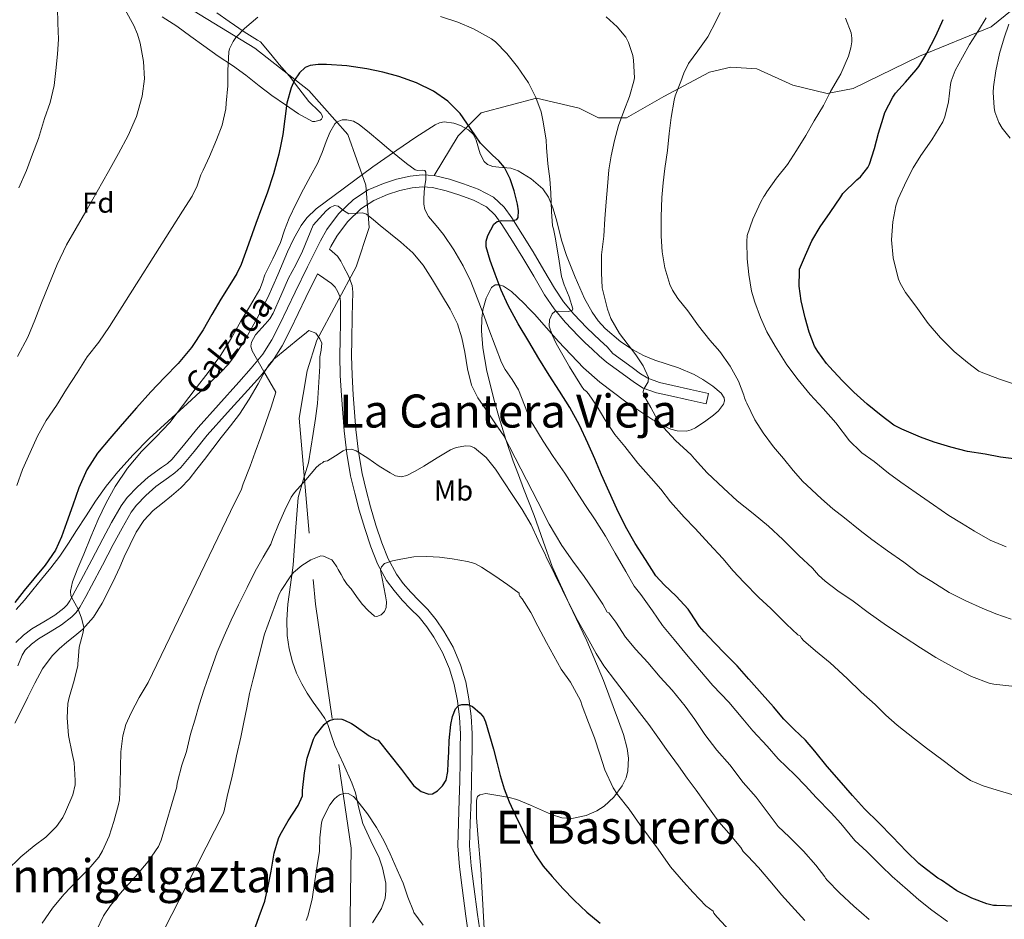
# Model space of a CAD drawing. Extents: x 559618 to 566467, y 747406 to 752095.
# Drawn here: x 563098 to 563440, y 747709 to 748022 of the extents above; entities that cross this region are included whole.
import ezdxf
from ezdxf.enums import TextEntityAlignment as Align

# ---------------------------------------------------------------- set-up
doc = ezdxf.new("R2010")
doc.units = 0
doc.header["$MEASUREMENT"] = 0
doc.linetypes.add('DGN Style 3', pattern=[56.331968, 40.23712, -16.094848])
for name, color, linetype in [('Nivel 11', 7, 'Continuous'), ('Nivel 21', 7, 'Continuous'), ('Nivel 35', 7, 'Continuous'), ('Nivel 37', 7, 'Continuous'), ('Nivel 4', 7, 'Continuous'), ('Nivel 44', 7, 'Continuous'), ('Nivel 45', 7, 'Continuous'), ('Nivel 5', 7, 'Continuous'), ('Nivel 57', 7, 'Continuous')]:
    doc.layers.add(name, color=color, linetype=linetype)
doc.styles.add('Style-arial', font='arial.shx', dxfattribs={"bigfont": 'arialbig.shx'})
doc.styles.add('Style-ariali', font='ariali.shx', dxfattribs={"bigfont": 'arialibig.shx'})
doc.styles.add('Style-arialn', font='arialn.shx', dxfattribs={"bigfont": 'arialnbig.shx'})
doc.styles.add('Style-times', font='times.shx', dxfattribs={"bigfont": 'timesbig.shx'})

msp = doc.modelspace()

# ---------------------------------------------------------------- linework, layer by layer
at = {"layer": 'Nivel 11', "color": 142, "linetype": 'DGN Style 3', "lineweight": 13}
for points in [[(563096.374, 748104.639, 639.735), (563106.024, 748085.908, 638.579), (563119.079, 748056.96, 636.806), (563145.756, 748033.12, 632.613), (563179.667, 748012.383, 628.527), (563198.398, 747997.619, 623.573), (563212.021, 747982.287, 619.672), (563218.265, 747964.683, 617.001), (563219.4, 747949.92, 614.79), (563214.859, 747936.291, 613.823), (563201.236, 747910.738, 613.472), (563197.885, 747900.156, 613.871), (563195.047, 747883.689, 613.166), (563200.723, 747818.954, 603.578), (563213.186, 747734.055, 593.408), (563212.619, 747700.552, 590.572)], [(563461.29, 748040.813, 662.798), (563435.747, 748019.803, 656.753), (563410.773, 748009.582, 649.662), (563387.749, 747998.325, 646.572), (563378.667, 747996.621, 644.917), (563366.748, 747999.461, 643.641), (563354.26, 748005.139, 642.18), (563345.178, 748005.707, 641.341), (563337.8, 748004.003, 640.802), (563321.906, 747995.486, 638.775), (563308.851, 747988.104, 635.466), (563299.202, 747988.104, 633.623), (563292.391, 747991.511, 632.365), (563277.633, 747994.918, 630.024), (563258.334, 747989.807, 626.192), (563250.388, 747981.857, 623.843), (563242.07, 747968.037, 620.64)]]:
    msp.add_polyline3d(points, dxfattribs=at)
at = {"layer": 'Nivel 21', "color": 7, "linetype": 'DGN Style 3', "lineweight": 0}
for points in [[(563336.538, 747888.599, 638.05), (563337.366, 747892.251, 638.05), (563331.19, 747893.651, 637.482), (563325.005, 747895.053, 636.914), (563320.322, 747896.09, 636.303), (563316.322, 747897.51, 635.538), (563313.754, 747899.12, 634.802), (563310.916, 747901.216, 634.21), (563307.534, 747903.692, 633.906), (563304.158, 747906.164, 633.602), (563302.197, 747908.466, 632.754), (563299.718, 747910.675, 631.906), (563297.381, 747912.828, 631.334), (563295.105, 747915.053, 631.093), (563290.621, 747919.772, 630.594), (563287.042, 747924.143, 629.661), (563283.913, 747928.809, 628.738), (563280.181, 747935.107, 627.634), (563276.386, 747941.555, 626.53), (563272.74, 747947.443, 625.404), (563268.981, 747953.328, 624.29), (563266.352, 747957.036, 623.807), (563262.629, 747960.545, 623.426), (563257.314, 747963.336, 623.12), (563252.265, 747965.123, 622.706), (563247.351, 747966.755, 621.808), (563242.07, 747968.037, 620.674), (563237.827, 747968.298, 619.818), (563233.707, 747967.859, 618.962), (563228.963, 747966.804, 617.915), (563224.343, 747965.294, 616.962), (563219.035, 747963.028, 616.195), (563213.926, 747959.705, 615.65), (563208.795, 747954.715, 614.924), (563204.71, 747949.234, 614.32), (563202.479, 747945.276, 614.162), (563198.015, 747936.317, 614.217), (563193.648, 747927.42, 614.306), (563190.963, 747921.865, 614.322), (563188.296, 747916.35, 614.338), (563185.538, 747910.859, 614.319), (563182.386, 747905.853, 614.434), (563178.421, 747900.998, 614.759), (563174.109, 747896.144, 615.106), (563167.071, 747888.337, 615.649), (563159.952, 747880.444, 616.194), (563155.301, 747874.718, 616.645), (563150.876, 747869.334, 617.09), (563149.273, 747867.879, 617.2), (563147.225, 747866.432, 617.274), (563142.584, 747863.08, 617.442), (563138.834, 747859.746, 617.652), (563135.29, 747856.095, 617.876), (563133.197, 747853.18, 618.034), (563129.853, 747847.363, 618.419), (563126.771, 747841.632, 618.77), (563122.971, 747834.416, 619.107), (563119.183, 747827.224, 619.442), (563117.219, 747823.534, 619.615), (563115.312, 747820.066, 619.794), (563114.377, 747818.747, 619.917), (563113.235, 747817.603, 620.078), (563110.1, 747815.147, 620.434), (563106.296, 747812.841, 620.803), (563102.066, 747810.313, 621.17), (563099.24, 747808.19, 621.392), (563096.554, 747805.561, 621.6)], [(563213.838, 747891.774, 611.008), (563213.458, 747898.598, 611.28), (563213.287, 747905.371, 611.552), (563213.377, 747910.739, 611.766), (563213.553, 747919.111, 612.243), (563213.728, 747927.482, 612.72), (563213.458, 747929.8, 612.837), (563212.194, 747933.139, 612.978), (563210.544, 747936.41, 613.136), (563209.614, 747938.309, 613.26), (563208.384, 747939.946, 613.424), (563205.67, 747942.395, 614.168)], [(563258.479, 747701.519, 594.48), (563257.039, 747711.03, 595.181), (563255.812, 747720.743, 595.888), (563254.855, 747727.938, 596.425), (563254.345, 747734.938, 596.96), (563254.546, 747742.763, 597.53), (563254.836, 747750.824, 598.096), (563254.966, 747757.362, 598.57), (563255.093, 747763.87, 599.04), (563255.18, 747768.831, 599.367), (563255.255, 747773.933, 599.68), (563254.921, 747779.971, 600.04), (563254.114, 747785.962, 600.384), (563252.976, 747791.922, 600.594), (563251.21, 747797.893, 600.752), (563248.619, 747803.953, 601.057), (563245.402, 747809.587, 601.504), (563242.758, 747813.456, 602.125), (563239.805, 747817.116, 602.768), (563236.738, 747820.232, 603.068), (563233.901, 747823.086, 603.392), (563231.266, 747826.165, 603.876), (563228.952, 747829.391, 604.384), (563226.055, 747834.672, 605.17), (563223.778, 747840.32, 605.968), (563221.772, 747846.478, 606.893), (563219.915, 747852.803, 607.76), (563218.335, 747858.601, 608.283), (563216.984, 747864.367, 608.752), (563215.711, 747871.964, 609.488), (563214.817, 747879.692, 610.208), (563214.274, 747885.716, 610.676), (563213.838, 747891.774, 611.008)]]:
    msp.add_polyline3d(points, dxfattribs=at)
at = {"layer": 'Nivel 21', "color": 7, "linetype": 'Continuous', "lineweight": 0}
for points in [[(563205.67, 747942.395, 614.168), (563206.138, 747943.335, 614.162), (563208.187, 747946.971, 614.32), (563211.918, 747951.977, 614.924), (563216.522, 747956.455, 615.65), (563220.991, 747959.361, 616.195), (563225.802, 747961.415, 616.962), (563230.058, 747962.806, 617.915), (563234.378, 747963.767, 618.962), (563237.92, 747964.144, 619.818), (563241.45, 747963.927, 620.674), (563246.208, 747962.772, 621.808), (563250.922, 747961.207, 622.706), (563255.652, 747959.532, 623.12), (563260.202, 747957.143, 623.426), (563263.213, 747954.305, 623.807), (563265.546, 747951.015, 624.29), (563269.235, 747945.239, 625.404), (563272.842, 747939.415, 626.53), (563276.616, 747933.002, 627.634), (563280.41, 747926.599, 628.738), (563283.713, 747921.673, 629.661), (563287.514, 747917.031, 630.594), (563292.156, 747912.146, 631.093), (563294.531, 747909.824, 631.334), (563296.938, 747907.607, 631.906), (563299.442, 747905.375, 632.754), (563301.946, 747903.143, 633.602), (563305.322, 747900.671, 633.906), (563308.698, 747898.199, 634.21), (563311.645, 747896.023, 634.802), (563314.682, 747894.119, 635.538), (563319.287, 747892.484, 636.303), (563324.186, 747891.399, 636.914), (563330.362, 747889.999, 637.482), (563336.538, 747888.599, 638.05)], [(563209.375, 747898.433, 611.28), (563209.2, 747905.354, 611.552), (563209.296, 747911.066, 611.776), (563209.44, 747916.778, 612), (563209.469, 747920.522, 612.182), (563209.44, 747924.266, 612.368), (563209.192, 747925.946, 612.379), (563208.56, 747927.578, 612.368), (563207.577, 747929.217, 612.396), (563206.272, 747930.506, 612.56), (563202.143, 747933.411, 613.388), (563201.442, 747933.904, 614.223), (563197.37, 747925.607, 614.306), (563194.691, 747920.063, 614.322), (563192.01, 747914.519, 614.338), (563189.148, 747908.822, 614.319), (563185.754, 747903.431, 614.434), (563181.573, 747898.312, 614.759), (563177.194, 747893.383, 615.106), (563170.146, 747885.564, 615.649), (563163.098, 747877.751, 616.194), (563158.507, 747872.098, 616.645), (563153.882, 747866.471, 617.09), (563151.868, 747864.643, 617.2), (563149.631, 747863.063, 617.274), (563145.178, 747859.847, 617.442), (563141.699, 747856.753, 617.652), (563138.474, 747853.431, 617.876), (563136.682, 747850.935, 618.034), (563133.472, 747845.35, 618.419), (563130.426, 747839.687, 618.77), (563126.634, 747832.487, 619.107), (563122.842, 747825.287, 619.442), (563120.861, 747821.564, 619.615), (563118.826, 747817.863, 619.794), (563117.552, 747816.068, 619.917), (563115.987, 747814.5, 620.078), (563112.458, 747811.735, 620.434), (563108.431, 747809.294, 620.803), (563104.378, 747806.871, 621.17), (563101.943, 747805.042, 621.392), (563099.795, 747802.94, 621.6), (563098.73, 747801.255, 621.73), (563097.227, 747797.545, 621.95)], [(563254.464, 747700.746, 594.48), (563252.992, 747710.468, 595.181), (563251.76, 747720.218, 595.888), (563250.789, 747727.52, 596.425), (563250.256, 747734.842, 596.96), (563250.462, 747742.889, 597.53), (563250.752, 747750.938, 598.096), (563250.881, 747757.442, 598.57), (563251.008, 747763.946, 599.04), (563251.095, 747768.897, 599.367), (563251.168, 747773.85, 599.68), (563250.85, 747779.585, 600.04), (563250.08, 747785.306, 600.384), (563249.001, 747790.957, 600.594), (563247.36, 747796.506, 600.752), (563244.955, 747802.131, 601.057), (563241.936, 747807.418, 601.504), (563239.476, 747811.017, 602.125), (563236.752, 747814.394, 602.768), (563233.833, 747817.359, 603.068), (563230.896, 747820.314, 603.392), (563228.048, 747823.641, 603.876), (563225.488, 747827.21, 604.384), (563222.356, 747832.92, 605.17), (563219.936, 747838.922, 605.968), (563217.869, 747845.27, 606.893), (563215.984, 747851.69, 607.76), (563214.374, 747857.597, 608.283), (563212.976, 747863.562, 608.752), (563211.664, 747871.391, 609.488), (563210.752, 747879.274, 610.208), (563210.201, 747885.386, 610.676), (563209.76, 747891.514, 611.008), (563209.375, 747898.433, 611.28)]]:
    msp.add_polyline3d(points, dxfattribs=at)
at = {"layer": 'Nivel 35', "color": 92, "linetype": 'DGN Style 3', "lineweight": 0}
for points in [[(563166.41, 748024.631, 635.106), (563170.698, 748021.575, 634.29), (563175.898, 748018.039, 633.33), (563180.586, 748015.159, 632.354), (563181.642, 748014.535, 631.97), (563185.194, 748010.279, 629.842), (563188.122, 748006.631, 627.906), (563191.738, 748002.583, 626.466), (563195.002, 747998.263, 625.586), (563198.426, 747993.847, 624.674), (563202.026, 747990.327, 623.842), (563202.57, 747989.719, 623.714), (563203.05, 747988.871, 623.618), (563203.13, 747988.375, 623.602), (563202.874, 747987.687, 623.586), (563202.394, 747987.303, 623.586), (563200.538, 747986.871, 623.554), (563199.754, 747986.887, 623.538), (563194.89, 747989.463, 623.906), (563190.314, 747992.695, 624.626), (563185.61, 747995.911, 625.49), (563181.21, 747999.271, 626.61), (563176.522, 748002.935, 627.714), (563171.93, 748006.279, 628.562), (563166.938, 748009.607, 628.978), (563161.882, 748013.175, 629.186), (563157.434, 748016.439, 629.73), (563152.554, 748019.959, 630.626), (563147.386, 748023.255, 631.666)], [(563318.08, 747883.066, 639.84), (563321.561, 747881.037, 640.726), (563324.36, 747879.818, 641.574), (563326.511, 747879.239, 642.25), (563329.738, 747879.153, 643.234), (563331.321, 747879.556, 643.677), (563332.864, 747880.314, 644.064), (563336.449, 747882.662, 644.774), (563339.118, 747884.663, 645.177), (563340.846, 747886.222, 645.376), (563342.608, 747888.538, 645.466), (563342.964, 747889.642, 645.399), (563342.88, 747890.682, 645.248), (563341.826, 747892.323, 644.889), (563338.882, 747894.754, 644.239), (563335.424, 747897.05, 643.52), (563332.385, 747898.828, 642.821), (563326.96, 747901.13, 641.484), (563318.794, 747903.838, 639.435), (563314.805, 747905.425, 638.501), (563310.944, 747907.514, 637.696), (563306.98, 747910.22, 637.374), (563301.498, 747914.869, 637.805), (563299.094, 747917.544, 637.982), (563296.992, 747920.506, 637.856), (563294.313, 747925.309, 637.236), (563291.011, 747932.681, 636.137), (563288.064, 747940.186, 635.168), (563286.43, 747945.212, 634.8), (563284.438, 747952.928, 634.452), (563283.262, 747956.759, 634.18), (563281.728, 747960.506, 633.728), (563279.773, 747963.437, 633.126), (563275.782, 747966.859, 632.015), (563271.264, 747969.658, 630.944), (563268.702, 747970.558, 630.472), (563264.46, 747970.943, 629.817), (563262.424, 747971.228, 629.511), (563260.608, 747971.898, 629.216), (563259.422, 747972.919, 629.044), (563258.061, 747975.565, 628.991), (563256.573, 747980.297, 629.126), (563255.531, 747982.392, 629.111), (563253.952, 747983.93, 628.928), (563251.127, 747985.413, 628.195), (563248.859, 747986.244, 627.362), (563245.445, 747986.687, 626.057), (563243.821, 747986.411, 625.531), (563242.304, 747985.722, 625.184), (563235.633, 747981.418, 624.229), (563229.024, 747976.922, 623.776), (563224.869, 747974.001, 623.729), (563220.714, 747971.079, 623.682), (563210.85, 747963.743, 623.002), (563200.986, 747956.407, 622.322), (563197.779, 747953.343, 622.115), (563195.788, 747950.626, 622.029), (563193.264, 747946.152, 622.051), (563191.034, 747941.543, 622.306), (563187.598, 747933.542, 623.03), (563184.138, 747925.575, 623.762), (563180.497, 747918.426, 624.402), (563176.554, 747911.415, 625.042), (563172.629, 747905.244, 625.624), (563170.423, 747902.36, 625.917), (563167.962, 747899.719, 626.21), (563162.105, 747894.199, 627.049), (563156.186, 747888.711, 627.922), (563149.547, 747882.619, 628.546), (563142.922, 747876.519, 628.946), (563137.339, 747870.881, 629.013), (563132.074, 747864.919, 629.074), (563127.997, 747859.962, 629.722), (563124.25, 747854.759, 630.274), (563120.967, 747849.673, 630.285), (563117.69, 747844.583, 630.29), (563114.812, 747840.107, 630.278), (563111.85, 747835.687, 630.37), (563108.709, 747831.585, 630.658), (563105.434, 747827.591, 630.978), (563102.485, 747823.965, 631.245), (563099.53, 747820.343, 631.506), (563096.722, 747817.082, 631.656)], [(563259.424, 747706.106, 598.24), (563258.836, 747716.456, 599.487), (563258.272, 747726.81, 600.736), (563257.144, 747738.788, 601.872), (563256.699, 747744.778, 602.374), (563256.736, 747750.746, 602.976), (563257.136, 747752.008, 603.329), (563257.918, 747752.664, 603.872), (563260.015, 747753.029, 605.16), (563264.101, 747752.442, 607.277), (563266.186, 747751.988, 608.121), (563268.064, 747751.642, 608.64), (563270.784, 747751.018, 608.985), (563275.568, 747749.078, 609.069), (563282.764, 747745.738, 608.792), (563286.351, 747744.635, 608.872), (563289.92, 747744.378, 609.344), (563294.913, 747745.421, 610.436), (563298.52, 747747.021, 611.306), (563301.071, 747748.663, 611.964), (563304.536, 747751.809, 612.929), (563307.424, 747755.738, 613.824), (563308.725, 747758.526, 614.384), (563309.373, 747761.012, 614.896), (563309.592, 747765.421, 615.789), (563309.152, 747768.738, 616.413), (563307.84, 747773.652, 617.189), (563306.144, 747778.394, 617.664), (563300.848, 747792.38, 617.819), (563295.104, 747806.234, 617.664), (563288.917, 747819.083, 617.908), (563283.072, 747832.058, 618.304), (563279.889, 747840.902, 619.121), (563276.768, 747849.754, 620.064), (563273.131, 747859.227, 620.025), (563271.29, 747863.961, 619.935), (563269.472, 747868.698, 620.192), (563266.935, 747876.216, 621.306), (563264.672, 747883.77, 622.496), (563263.013, 747889.397, 623.157), (563260.324, 747900.02, 624.174), (563258.932, 747908.151, 624.89), (563258.49, 747914.069, 625.444), (563258.602, 747918.291, 625.885), (563258.979, 747921.288, 626.237), (563260.085, 747925.438, 626.812), (563261.92, 747929.082, 627.456), (563263.206, 747930.078, 627.825), (563264.646, 747930.079, 628.207), (563266.09, 747929.534, 628.575), (563268.877, 747927.658, 629.262), (563273.191, 747923.647, 630.286), (563275.174, 747921.582, 630.745), (563276.896, 747919.77, 631.136), (563285.29, 747910.366, 632.986), (563293.952, 747901.146, 634.816), (563299.656, 747896.153, 636.002), (563308.645, 747889.351, 637.876), (563318.08, 747883.066, 639.84)], [(563096.203, 747777.495, 625.335), (563098.33, 747781.607, 625.154), (563100.746, 747786.545, 624.867), (563103.146, 747791.495, 624.546), (563105.832, 747796.449, 624.162), (563109.146, 747800.999, 623.682), (563111.624, 747803.432, 623.298), (563114.25, 747805.687, 622.898), (563117.092, 747807.934, 622.533), (563119.898, 747810.247, 622.226), (563123.604, 747814.465, 621.924), (563126.554, 747819.255, 621.826), (563128.862, 747823.766, 621.844), (563131.05, 747828.327, 621.858), (563132.659, 747831.855, 621.851), (563134.266, 747835.383, 621.842), (563136.291, 747839.702, 621.82), (563138.394, 747843.991, 621.762), (563141.014, 747848.041, 621.531), (563144.33, 747851.575, 621.106), (563147.526, 747854.098, 620.689), (563150.73, 747856.583, 620.274), (563153.891, 747859.402, 619.868), (563156.81, 747862.455, 619.474), (563159.508, 747865.856, 619.107), (563162.154, 747869.303, 618.802), (563165.05, 747873.136, 618.557), (563167.946, 747876.967, 618.386), (563171.211, 747880.985, 618.286), (563174.346, 747885.079, 618.178), (563177.629, 747890.298, 617.881), (563180.826, 747895.591, 617.458), (563183.277, 747900.131, 616.972), (563184.606, 747902.303, 616.718), (563186.25, 747904.183, 616.514), (563190.726, 747907.931, 616.169), (563195.322, 747911.607, 615.842), (563196.89, 747912.896, 615.716), (563198.458, 747914.183, 615.57), (563200.811, 747913.162, 614.901), (563202.218, 747911.255, 614.53), (563202.916, 747909.687, 614.365), (563202.713, 747907.335, 614.121), (563202.298, 747904.983, 613.874), (563202.242, 747901.679, 613.522), (563201.418, 747888.711, 613.058), (563200.698, 747883.503, 612.962), (563199.978, 747878.295, 612.866), (563199.177, 747873.182, 612.907), (563198.266, 747868.087, 612.866), (563196.459, 747862.045, 612.531), (563194.762, 747855.991, 612.178), (563193.756, 747844.234, 611.517), (563192.938, 747832.471, 610.85), (563192.011, 747825.696, 610.394), (563191.098, 747818.919, 609.762), (563190.774, 747813.473, 609.028), (563190.938, 747808.023, 608.274), (563191.586, 747803.399, 607.741), (563192.794, 747798.839, 607.202), (563194.17, 747794.931, 606.705), (563195.946, 747791.223, 606.21), (563197.885, 747787.989, 605.786), (563199.882, 747784.807, 605.362), (563202.686, 747781.077, 604.774), (563204.013, 747779.179, 604.474), (563205.002, 747777.111, 604.194), (563206.25, 747773.463, 603.754), (563207.498, 747769.815, 603.314), (563210.437, 747763.313, 602.465), (563213.376, 747756.81, 601.616), (563214.602, 747753.361, 601.263), (563215.834, 747747.949, 600.91), (563217.2, 747742.602, 600.512), (563219.952, 747736.651, 599.708), (563222.864, 747730.714, 598.928), (563224.051, 747727.269, 598.68), (563225.15, 747721.874, 598.424), (563225.254, 747719.205, 598.284), (563224.976, 747716.634, 598.096), (563223.7, 747713.108, 597.737), (563220.621, 747708.055, 597.137)]]:
    msp.add_polyline3d(points, dxfattribs=at)
at = {"layer": 'Nivel 4', "color": 30, "linetype": 'Continuous', "lineweight": 30, "flags": 128}
for points, elevation in [([(563444.464, 747869.354), (563438.976, 747870.042), (563433.632, 747871.082), (563427.44, 747872.106), (563421.616, 747873.53), (563415.92, 747875.338), (563411.088, 747877.082), (563404.576, 747879.818), (563401.888, 747881.226), (563397.424, 747884.538), (563392.592, 747888.49), (563387.968, 747892.65), (563383.904, 747896.794), (563379.504, 747901.53), (563378.4, 747902.682), (563375.408, 747906.874), (563374.272, 747908.698), (563372.384, 747913.578), (563371.072, 747918.554), (563369.6, 747924.442), (563368.96, 747929.594), (563369.008, 747934.73), (563369.104, 747935.434), (563371.152, 747940.362), (563373.328, 747945.37), (563376.192, 747950.186), (563379.744, 747955.242), (563383.376, 747960.65), (563384.128, 747961.738), (563389.04, 747966.506), (563390.224, 747967.578), (563392.752, 747970.874), (563393.36, 747971.946), (563395.12, 747977.434), (563396.56, 747982.73), (563398.112, 747988.01), (563398.768, 747990.026), (563401.456, 747995.354), (563402.416, 747996.714), (563405.952, 748000.49), (563409.6, 748004.842), (563410.576, 748006.01), (563413.376, 748010.602), (563416.512, 748016.698), (563419.024, 748022.298)], 650), ([(563356.112, 747787.69), (563351.408, 747792.858), (563347.392, 747797.498), (563343.232, 747801.674), (563339.488, 747805.482), (563335.872, 747809.29), (563334.288, 747811.178), (563331.04, 747816.202), (563330.384, 747817.226), (563326.16, 747821.77), (563321.968, 747825.706), (563319.082, 747828.855), (563315.498, 747834.455), (563311.914, 747840.055), (563308.527, 747845.987), (563305.562, 747852.151), (563302.89, 747858.056), (563300.25, 747863.975), (563297.85, 747869.446), (563295.45, 747874.919), (563292.525, 747881.239), (563289.242, 747887.383), (563285.622, 747893.012), (563281.946, 747898.599), (563278.39, 747904.418), (563274.874, 747910.263), (563271.243, 747916.497), (563267.786, 747922.839), (563265.368, 747928.181), (563263.21, 747933.703), (563261.502, 747938.445), (563260.138, 747943.191), (563260.057, 747945.176), (563260.643, 747947.157), (563262.794, 747951.111), (563263.923, 747952.046), (563265.543, 747952.346), (563269.106, 747952.272), (563270.799, 747952.714), (563271.21, 747953.479), (563271.311, 747955.724), (563271.04, 747958.072), (563269.786, 747962.695), (563268.399, 747966.859), (563266.458, 747970.823), (563264.533, 747973.125), (563262.352, 747975.151), (563258.138, 747979.255), (563254.653, 747984.418), (563251.05, 747989.575), (563246.796, 747993.901), (563241.834, 747997.431), (563235.888, 748000.343), (563229.69, 748002.519), (563224.197, 748003.97), (563218.65, 748005.175), (563211.617, 748006.189), (563204.554, 748006.647), (563201.725, 748006.683), (563198.9, 748006.285), (563197.155, 748005.572), (563195.162, 748003.815), (563193.454, 748001.186), (563192.233, 747998.534), (563190.838, 747993.171), (563189.37, 747982.295), (563188.746, 747978.878), (563188.042, 747975.479), (563186.177, 747968.663), (563183.962, 747961.959), (563182.01, 747956.639), (563180.058, 747951.319), (563177.468, 747944.22), (563174.858, 747937.127), (563173.392, 747933.963), (563171.582, 747930.963), (563167.786, 747925.047), (563164.757, 747919.683), (563161.706, 747914.327), (563157.636, 747908.273), (563152.954, 747902.663), (563148.219, 747897.744), (563143.498, 747892.823), (563138.493, 747887.22), (563133.514, 747881.591), (563129.192, 747876.619), (563124.986, 747871.527), (563121.272, 747865.727), (563118.474, 747859.415), (563116.312, 747853.354), (563114.186, 747847.287), (563112.43, 747842.415), (563110.298, 747837.687), (563106.765, 747832.55), (563102.858, 747827.703), (563099.458, 747823.698), (563096.186, 747819.559)], 625), ([(563443.92, 747713.946), (563437.552, 747714.138), (563436.56, 747714.154), (563434.176, 747714.65), (563429.008, 747716.634), (563423.728, 747719.226), (563418.416, 747722.97), (563417.2, 747723.658), (563411.76, 747727.77), (563410.544, 747728.682), (563406.224, 747732.858), (563401.344, 747738.042), (563396.688, 747742.906), (563391.664, 747747.786), (563387.504, 747752.346), (563382.848, 747757.754), (563378.72, 747762.506), (563374.432, 747767.77), (563371.184, 747771.594), (563367.152, 747775.322), (563363.6, 747778.938), (563360.032, 747783.242), (563356.112, 747787.69)], 625), ([(563178.682, 747703.511), (563181.194, 747710.311), (563183.082, 747715.607), (563184.266, 747720.807), (563185.37, 747726.039), (563186.41, 747732.295), (563187.866, 747737.415), (563188.474, 747738.711), (563191.242, 747743.543), (563194.666, 747748.935), (563196.218, 747752.327), (563196.202, 747754.183), (563196.89, 747760.295), (563197.834, 747765.367), (563200.01, 747771.927), (563200.65, 747773.143), (563203.738, 747777.143), (563204.634, 747777.895), (563205.562, 747778.471), (563207.13, 747778.999), (563208.266, 747779.079), (563209.85, 747778.903), (563210.826, 747778.615), (563213.258, 747777.479), (563214.218, 747776.839), (563219.466, 747773.127), (563221.77, 747771.911), (563222.538, 747771.687), (563226.597, 747766.545), (563230.656, 747761.402), (563232.754, 747758.606), (563234.992, 747755.802), (563237.454, 747753.79), (563240.16, 747752.81), (563241.379, 747752.941), (563243.201, 747753.992), (563244.96, 747755.77), (563246.161, 747757.735), (563246.766, 747760.7), (563246.896, 747763.722), (563247.088, 747767.634), (563247.264, 747771.546), (563247.829, 747777.103), (563248.416, 747779.848), (563249.376, 747782.57), (563250.461, 747783.676), (563251.682, 747784.065), (563253.708, 747784.016), (563255.392, 747783.306)], 600), ([(563255.392, 747783.306), (563258.053, 747781.003), (563259.161, 747779.622), (563259.904, 747778.058), (563261.294, 747773.313), (563262.592, 747768.554), (563263.792, 747763.928), (563265.008, 747759.306), (563266.381, 747754.712), (563268.064, 747750.218), (563270.269, 747745.4), (563272.608, 747740.65), (563274.846, 747736.155), (563277.248, 747731.738), (563279.962, 747727.845), (563283.024, 747724.202), (563286.747, 747719.986), (563290.656, 747715.946), (563295.107, 747711.864), (563299.76, 747708.026)], 600)]:
    msp.add_lwpolyline(points, dxfattribs=dict(at, elevation=elevation))
at = {"layer": 'Nivel 5', "color": 30, "linetype": 'Continuous', "lineweight": 0, "flags": 128}
for points, elevation in [([(563097.591, 747963.797), (563100.215, 747969.797), (563102.375, 747975.477), (563104.487, 747980.933), (563106.551, 747987.893), (563108.471, 747993.445), (563109.863, 747999.333), (563110.471, 748004.565), (563111.079, 748010.293), (563111.351, 748015.429), (563111.207, 748021.077), (563110.983, 748026.341), (563110.327, 748032.677), (563109.655, 748038.837), (563109.063, 748044.149), (563108.631, 748049.333), (563108.455, 748054.405), (563107.815, 748060.261), (563106.775, 748066.261), (563105.271, 748072.837), (563103.287, 748078.533), (563101.527, 748083.381), (563099.735, 748086.885), (563097.687, 748092.293)], 640), ([(563097.15, 747905.12), (563100.695, 747911.845), (563103.154, 747917.79), (563105.527, 747923.765), (563106.766, 747926.901), (563108.007, 747930.037), (563110.876, 747937.07), (563114.167, 747943.909), (563117.508, 747949.714), (563120.887, 747955.493), (563124.819, 747962.442), (563128.743, 747969.397), (563132.208, 747975.668), (563135.607, 747981.989), (563138.472, 747988.628), (563140.503, 747995.605), (563141.287, 748001.656), (563140.951, 748007.733), (563139.803, 748014.113), (563138.855, 748017.233), (563137.543, 748020.261), (563134.531, 748025.666)], 635), ([(563096.887, 747860.181), (563098.919, 747865.765), (563101.575, 747871.669), (563104.039, 747877.333), (563107.111, 747882.837), (563110.663, 747888.069), (563114.167, 747893.733), (563117.831, 747899.429), (563121.399, 747904.933), (563125.447, 747910.085), (563129.143, 747915.573), (563154.471, 747955.669), (563157.895, 747960.901), (563159.639, 747964.453), (563160.903, 747968.261), (563161.703, 747969.861), (563163.879, 747974.677), (563166.311, 747980.485), (563168.279, 747985.589), (563169.591, 747991.237), (563169.703, 747993.269), (563170.263, 747999.301), (563170.295, 748004.629), (563170.631, 748011.061), (563170.903, 748012.133), (563172.071, 748014.693), (563173.095, 748016.085), (563176.103, 748019.157), (563180.711, 748023.077)], 630), ([(563244.199, 748023.365), (563250.263, 748021.445), (563255.687, 748019.125), (563262.007, 748015.589), (563263.335, 748014.501), (563267.319, 748010.485), (563270.983, 748005.893), (563274.807, 748000.261), (563277.415, 747995.141), (563279.175, 747990.165), (563279.895, 747986.709), (563281.015, 747980.293), (563281.095, 747977.797), (563281.543, 747972.165), (563282.183, 747966.949), (563282.551, 747961.893), (563282.759, 747955.509), (563283.207, 747950.517), (563283.543, 747949.477), (563284.071, 747946.549), (563285.207, 747939.765), (563286.342, 747932.981), (563287.166, 747930.07), (563288.975, 747925.816), (563290.182, 747921.685), (563289.988, 747921.062), (563288.597, 747920.749), (563285.39, 747920.921), (563283.945, 747920.715), (563283.014, 747919.957), (563282.076, 747917.83), (563281.974, 747915.701), (563283.044, 747912.627), (563284.438, 747909.621), (563286.7, 747905.51), (563289.062, 747901.493), (563291.182, 747898.109), (563293.302, 747894.725), (563294.038, 747893.637), (563294.982, 747892.885), (563295.622, 747892.085), (563298.694, 747887.701), (563301.398, 747883.157), (563304.87, 747877.957), (563308.342, 747873.813), (563312.838, 747867.989)], 630), ([(563301.766, 748023.285), (563305.686, 748019.813), (563308.678, 748016.165), (563309.638, 748014.357), (563311.11, 748009.781), (563311.334, 748008.165), (563311.654, 748002.069), (563311.43, 748000.853), (563309.894, 747995.541), (563308.006, 747990.485), (563306.086, 747985.397), (563304.774, 747980.213), (563303.51, 747974.949), (563302.742, 747969.973), (563302.342, 747964.181), (563301.798, 747958.885), (563301.382, 747952.965), (563300.966, 747946.917), (563300.23, 747940.501), (563300.198, 747934.229), (563300.39, 747928.965), (563301.326, 747925.261), (563302.262, 747921.557), (563303.407, 747918.314), (563306.5, 747913.061), (563312.146, 747905.62), (563314.666, 747901.825), (563316.518, 747897.813)], 635), ([(563341.51, 748024.773), (563340.07, 748021.877), (563337.19, 748016.293), (563333.75, 748011.365), (563330.502, 748006.997), (563328.806, 748003.653), (563327.782, 748000.773), (563325.782, 747995.749), (563325.462, 747994.293), (563324.422, 747988.245), (563323.766, 747982.709), (563323.094, 747976.741), (563322.278, 747970.469), (563321.686, 747965.461), (563321.19, 747960.389), (563320.95, 747953.637), (563320.966, 747946.965), (563321.254, 747941.557), (563322.182, 747935.989), (563323.99, 747930.085), (563324.854, 747928.165), (563326.758, 747925.221), (563330.182, 747920.997), (563333.942, 747915.781), (563337.91, 747910.741), (563341.318, 747906.805), (563344.966, 747901.685), (563347.798, 747896.469), (563349.702, 747891.701), (563349.926, 747890.693), (563350.342, 747889.557), (563350.774, 747888.837), (563353.574, 747883.045), (563356.422, 747878.501), (563360.054, 747873.637), (563363.43, 747869.669), (563366.838, 747865.493), (563370.262, 747861.589), (563371.654, 747860.373), (563376.694, 747855.557), (563380.614, 747852.133), (563384.694, 747849.013), (563390.118, 747844.549), (563394.15, 747841.461), (563399.702, 747837.445), (563405.302, 747833.557), (563410.71, 747829.509), (563415.062, 747826.885), (563421.094, 747822.949), (563426.934, 747820.133), (563432.534, 747817.573), (563437.286, 747815.589), (563442.646, 747813.733)], 640), ([(563385.014, 748022.741), (563386.998, 748017.685), (563387.222, 748015.877), (563387.206, 748014.581), (563386.918, 748012.469), (563386.102, 748009.525), (563383.446, 748003.381), (563382.63, 748002.005), (563379.862, 747997.269), (563377.366, 747992.373), (563374.118, 747987.109), (563371.206, 747981.941), (563368.022, 747976.709), (563364.854, 747971.829), (563361.094, 747967.077), (563357.638, 747962.405), (563356.966, 747961.189), (563356.63, 747960.773), (563355.558, 747958.885), (563352.806, 747952.901), (563350.902, 747947.221), (563350.774, 747945.077), (563350.87, 747939.077), (563351.446, 747933.589), (563352.406, 747927.861), (563353.542, 747924.037), (563355.462, 747918.709), (563357.702, 747913.621), (563360.534, 747908.661), (563364.678, 747902.197), (563368.63, 747896.965), (563372.758, 747891.861), (563377.318, 747887.061), (563381.638, 747881.973), (563386.406, 747875.717), (563390.23, 747872.021), (563390.742, 747871.637), (563395.014, 747868.597), (563400.054, 747864.469), (563404.23, 747861.397), (563409.622, 747857.653), (563415.654, 747853.461), (563420.998, 747849.749), (563425.43, 747847.093), (563429.91, 747844.325), (563435.318, 747841.221), (563440.886, 747838.933)], 645), ([(563443.862, 747895.445), (563438.582, 747897.221), (563432.262, 747899.669), (563431.446, 747899.973), (563427.478, 747903.061), (563422.806, 747906.869), (563418.054, 747911.621), (563413.734, 747916.533), (563409.446, 747922.597), (563405.958, 747927.397), (563404.086, 747930.645), (563403.51, 747932.037), (563402.038, 747937.397), (563401.59, 747939.381), (563401.078, 747945.717), (563401.462, 747951.957), (563402.598, 747957.509), (563403.366, 747959.973), (563406.214, 747966.229), (563408.598, 747970.741), (563411.222, 747975.061), (563415.046, 747980.437), (563418.854, 747986.773), (563419.59, 747988.469), (563420.886, 747993.637), (563421.51, 747999.669), (563421.75, 748000.869), (563423.142, 748004.565), (563425.75, 748009.189), (563428.214, 748013.637), (563431.318, 748018.453), (563433.942, 748022.869)], 655), ([(563442.294, 747981.093), (563439.558, 747984.485), (563438.342, 747986.501), (563436.998, 747990.229), (563436.726, 747991.701), (563436.438, 747996.949), (563436.454, 747998.917), (563437.366, 748004.453), (563438.614, 748010.485), (563440.198, 748015.989), (563441.814, 748020.741)], 660), ([(563093.287, 747726.133), (563098.247, 747731.061), (563102.967, 747734.885), (563106.967, 747737.941), (563110.647, 747741.637), (563112.887, 747744.757), (563113.863, 747746.709), (563116.343, 747752.565), (563117.223, 747756.133), (563117.223, 747757.573), (563116.807, 747763.877), (563116.119, 747767.029), (563114.823, 747773.205), (563114.375, 747779.429), (563114.647, 747784.373), (563115.111, 747786.469), (563116.839, 747792.421), (563118.103, 747797.557), (563118.103, 747798.085), (563118.343, 747801.021), (563118.583, 747803.957), (563119.515, 747807.487), (563120.017, 747809.228), (563120.151, 747810.965), (563119.39, 747814.095), (563118.215, 747817.173), (563116.466, 747820.32), (563115.703, 747821.881), (563115.511, 747823.461), (563116.243, 747826.661), (563118.107, 747831.486), (563120.199, 747836.293), (563122.681, 747842.364), (563125.223, 747848.389), (563127.958, 747854.225), (563131.063, 747859.893), (563135.364, 747866.196), (563140.231, 747872.069), (563145.276, 747877.01), (563150.119, 747882.101), (563154.523, 747887.914), (563158.919, 747893.733), (563163.393, 747899.53), (563167.735, 747905.429), (563171.382, 747911.367), (563174.823, 747917.429), (563178.096, 747922.983), (563181.351, 747928.549), (563182.323, 747930.972), (563183.159, 747933.461), (563185.862, 747939.086), (563188.535, 747944.725), (563190.004, 747948.994), (563191.543, 747953.237), (563194.01, 747958.308), (563196.599, 747963.317), (563199.059, 747967.771), (563201.479, 747972.245), (563203.026, 747976.031), (563204.423, 747979.893), (563205.752, 747983.01), (563207.463, 747985.973), (563208.227, 747986.724), (563210.031, 747987.41), (563211.606, 747987.463), (563213.985, 747986.932), (563215.959, 747985.829), (563219.548, 747982.868), (563223.127, 747979.893), (563226.263, 747977.269), (563229.399, 747974.645), (563232.358, 747972.285), (563235.367, 747970.005), (563236.331, 747969.745), (563238.047, 747969.855), (563238.729, 747969.74), (563239.111, 747969.269), (563239.085, 747966.579), (563238.679, 747963.877), (563238.367, 747960.034), (563238.367, 747958.116), (563238.759, 747956.213), (563240.031, 747953.761), (563242.686, 747950.63), (563245.287, 747947.477)], 620), ([(563105.703, 747708.021), (563109.271, 747713.141), (563113.239, 747717.973), (563117.943, 747722.885), (563121.991, 747726.837), (563125.431, 747730.901), (563126.711, 747733.141), (563128.967, 747738.197), (563130.583, 747743.317), (563132.295, 747749.269), (563132.551, 747750.885), (563132.855, 747756.469), (563132.919, 747762.245), (563133.063, 747767.541), (563133.719, 747773.141), (563134.855, 747777.141), (563136.631, 747781.093), (563139.383, 747786.501), (563142.535, 747791.653), (563169.799, 747848.229), (563172.631, 747854.117), (563174.935, 747858.629), (563175.543, 747860.853), (563177.975, 747866.933), (563179.799, 747871.829), (563181.687, 747877.141), (563183.463, 747882.165), (563185.287, 747887.445), (563186.903, 747892.725), (563182.815, 747899.869), (563178.727, 747907.013), (563178.243, 747908.646), (563178.462, 747910.076), (563179.896, 747912.584), (563183.258, 747916.357), (563184.869, 747918.251), (563186.055, 747920.149), (563188.694, 747926.218), (563191.415, 747932.357), (563193.9, 747937.013), (563196.247, 747941.733), (563198.103, 747946.269), (563199.959, 747950.805), (563202.199, 747953.261), (563204.439, 747955.717), (563205.817, 747956.878), (563207.351, 747957.605), (563208.589, 747957.404), (563210.462, 747955.926), (563212.359, 747954.725), (563215.497, 747954.968), (563217.106, 747955.068), (563218.487, 747954.565), (563220.887, 747952.645), (563223.271, 747950.709), (563226.858, 747947.785), (563230.439, 747944.853), (563234.587, 747941.115), (563238.199, 747936.853), (563241.474, 747931.77), (563244.535, 747926.565), (563247.551, 747921.61), (563250.183, 747916.437), (563251.616, 747911.553), (563252.663, 747906.581), (563253.661, 747900.813), (563254.999, 747895.109), (563257.251, 747890.689), (563260.055, 747886.581), (563263.143, 747882.053), (563266.231, 747877.525), (563272.127, 747866.021), (563278.022, 747854.517), (563282.059, 747846.821), (563286.422, 747839.301), (563290.284, 747833.926), (563294.23, 747828.613), (563297.47, 747823.773), (563300.71, 747818.933), (563302.198, 747816.117), (563302.71, 747815.925), (563303.11, 747815.509), (563305.158, 747812.661)], 615), ([(563245.287, 747947.477), (563248.807, 747942.143), (563252.071, 747936.629), (563254.706, 747931.137), (563256.999, 747925.509), (563259.016, 747920.077), (563261.031, 747914.645), (563263.202, 747908.84), (563265.399, 747903.045), (563266.69, 747900.57), (563269.178, 747897.131), (563271.303, 747893.509), (563273.431, 747888.181), (563275.559, 747882.853), (563276.326, 747881.541), (563279.894, 747875.605), (563283.43, 747870.341), (563287.478, 747864.549), (563291.27, 747858.437), (563294.646, 747853.317), (563297.99, 747848.277), (563301.542, 747842.565), (563304.918, 747836.661), (563308.694, 747830.277), (563311.59, 747825.157), (563313.878, 747822.277), (563317.942, 747816.629), (563321.414, 747811.477), (563325.51, 747806.629), (563329.782, 747801.397), (563334.262, 747796.053), (563338.886, 747790.677), (563344.438, 747784.837), (563349.334, 747779.013), (563352.822, 747774.917), (563357.75, 747769.493), (563361.654, 747765.189), (563367.446, 747759.589), (563371.11, 747755.749), (563374.87, 747751.701), (563380.038, 747746.309), (563383.414, 747742.597), (563388.31, 747736.773), (563392.438, 747732.965), (563397.414, 747727.957), (563401.286, 747724.229), (563406.646, 747719.621), (563410.55, 747716.053), (563415.078, 747712.453), (563420.55, 747708.533)], 620), ([(563316.518, 747897.813), (563316.381, 747896.324), (563315.082, 747893.997), (563314.657, 747892.864), (563314.822, 747891.797), (563317.31, 747887.333), (563319.798, 747882.869), (563320.79, 747881.381), (563321.702, 747880.373), (563325.894, 747875.845), (563331.334, 747870.885), (563332.502, 747869.509), (563336.982, 747864.597), (563342.598, 747859.285), (563347.414, 747854.885), (563352.918, 747850.533), (563358.214, 747846.069), (563363.302, 747841.413), (563368.854, 747835.845), (563373.606, 747831.493), (563375.702, 747829.013), (563378.006, 747826.949), (563382.422, 747823.637), (563387.734, 747820.005), (563392.902, 747816.069), (563399.35, 747811.477), (563405.414, 747807.413), (563411.078, 747803.717), (563416.486, 747800.437), (563422.966, 747796.789), (563428.854, 747793.765), (563434.966, 747791.477), (563436.598, 747791.157), (563442.934, 747790.373)], 635), ([(563124.583, 747705.397), (563127.063, 747710.565), (563129.447, 747714.149), (563133.511, 747719.109), (563138.167, 747724.245), (563142.583, 747729.397), (563146.119, 747734.613), (563147.095, 747736.805), (563152.503, 747755.397), (563152.519, 747755.925), (563152.775, 747757.173), (563154.295, 747762.885), (563155.863, 747767.733), (563157.303, 747773.685), (563158.839, 747778.613), (563160.327, 747783.941), (563162.087, 747789.429), (563164.455, 747796.293), (563166.583, 747802.293), (563169.015, 747807.973), (563171.383, 747813.333), (563173.975, 747818.709), (563177.015, 747824.741), (563179.767, 747830.437), (563182.535, 747835.333), (563185.191, 747839.797), (563185.927, 747841.813), (563187.927, 747846.645), (563190.087, 747851.637), (563192.263, 747856.197), (563193.415, 747857.749), (563197.335, 747862.197), (563201.079, 747866.549), (563202.439, 747867.717), (563203.127, 747868.085), (563203.687, 747868.549), (563204.183, 747868.741), (563204.967, 747868.789), (563207.679, 747870.533), (563210.39, 747872.277), (563211.442, 747872.722), (563213.225, 747872.814), (563214.902, 747872.309), (563218.894, 747869.717), (563222.918, 747866.997), (563226.694, 747864.572), (563228.588, 747863.626), (563230.486, 747863.285), (563232.463, 747863.705), (563235.437, 747865.224), (563238.406, 747866.997), (563243.058, 747869.809), (563247.638, 747872.581), (563249.663, 747873.464), (563253.004, 747874.07), (563254.622, 747873.884), (563256.086, 747873.269), (563260.069, 747869.991), (563263.302, 747865.957), (563266.265, 747861.543), (563269.158, 747857.093), (563272.592, 747851.901), (563275.702, 747846.533), (563278.23, 747841.253), (563280.758, 747835.973), (563281.094, 747835.029), (563281.51, 747834.277), (563283.974, 747829.301), (563286.518, 747824.053), (563289.174, 747818.629), (563291.846, 747813.397), (563295.302, 747807.189)], 610), ([(563312.838, 747867.989), (563317.462, 747862.773), (563320.886, 747858.917), (563324.198, 747854.517), (563328.966, 747849.205), (563332.742, 747845.269), (563337.67, 747839.957), (563342.422, 747834.869), (563346.038, 747830.597), (563349.67, 747826.613), (563354.87, 747821.253), (563359.046, 747817.397), (563364.486, 747811.957), (563368.438, 747808.277), (563369.286, 747807.973), (563369.702, 747807.109), (563370.454, 747806.309), (563374.662, 747802.741), (563379.702, 747798.485), (563385.606, 747793.045), (563390.518, 747788.325), (563395.414, 747784.069), (563399.046, 747780.389), (563402.982, 747776.821), (563409.03, 747772.149), (563413.238, 747768.885), (563418.998, 747764.533), (563424.39, 747760.453), (563428.502, 747757.605), (563432.886, 747755.701), (563437.75, 747754.197), (563443.718, 747752.501)], 630), ([(563147.799, 747705.029), (563168.663, 747746.069), (563168.935, 747747.109), (563170.023, 747752.069), (563171.719, 747759.125), (563172.887, 747764.453), (563173.255, 747766.181), (563174.775, 747772.677), (563175.815, 747777.877), (563176.919, 747782.853), (563177.815, 747787.829), (563179.031, 747793.013), (563182.999, 747808.549), (563188.135, 747822.453), (563188.823, 747823.749), (563192.135, 747828.789), (563193.127, 747829.925), (563196.007, 747832.357), (563199.143, 747834.325), (563202.567, 747835.749), (563203.479, 747835.669), (563206.391, 747834.341), (563206.839, 747833.829), (563208.151, 747831.877), (563208.657, 747830.957), (563209.635, 747829.217), (563210.614, 747827.477), (563211.805, 747825.839), (563213.11, 747824.277), (563215.036, 747821.644), (563216.966, 747818.997), (563219.007, 747816.696), (563221.254, 747814.821)], 605), ([(563221.254, 747814.821), (563222.112, 747814.608), (563223.613, 747815.184), (563224.79, 747816.437), (563225.303, 747817.779), (563225.425, 747819.806), (563225.126, 747821.813), (563224.52, 747824.869), (563223.91, 747827.925), (563223.547, 747829.478), (563223.398, 747831.029), (563223.654, 747831.901), (563224.801, 747833.037), (563227.523, 747834.058), (563230.406, 747834.645), (563234.95, 747835.371), (563239.494, 747835.557), (563243.894, 747835.254), (563248.294, 747834.661), (563253.601, 747833.769), (563256.142, 747833.033), (563258.47, 747831.845), (563263.054, 747828.749), (563267.638, 747825.653), (563271.542, 747822.821), (563271.574, 747822.245), (563271.83, 747821.765), (563272.598, 747820.757), (563275.654, 747816.085), (563278.054, 747811.333), (563281.11, 747805.605), (563283.574, 747801.013), (563286.214, 747796.293), (563289.414, 747791.781), (563292.918, 747785.413), (563293.526, 747783.637), (563295.718, 747777.733), (563297.718, 747772.485), (563299.606, 747766.805), (563301.414, 747761.333), (563304.214, 747755.093), (563305.766, 747752.757), (563309.83, 747747.685), (563313.478, 747742.293), (563316.55, 747738.277), (563319.862, 747733.717), (563324.246, 747727.621), (563328.678, 747722.373), (563332.022, 747718.613), (563336.534, 747714.021), (563339.078, 747712.117), (563339.286, 747711.461), (563339.686, 747710.853), (563340.422, 747710.021), (563344.774, 747705.365)], 605), ([(563305.158, 747812.661), (563308.55, 747807.493), (563312.15, 747803.141), (563316.31, 747798.645), (563320.582, 747793.589), (563324.822, 747788.997), (563329.302, 747783.461), (563332.694, 747778.773), (563336.182, 747773.589), (563340.342, 747768.149), (563344.774, 747763.013), (563349.494, 747756.901), (563353.958, 747751.813), (563357.078, 747747.653), (563361.686, 747741.653), (563365.462, 747738.053), (563370.486, 747733.045), (563374.726, 747728.197), (563377.846, 747724.117), (563378.102, 747723.637), (563378.726, 747722.933), (563382.966, 747718.565), (563387.91, 747713.861), (563393.286, 747709.237)], 615), ([(563295.302, 747807.189), (563298.326, 747801.733), (563301.046, 747797.461), (563305.062, 747792.149), (563309.254, 747786.741), (563313.398, 747781.205), (563316.63, 747777.093), (563319.83, 747772.677), (563322.758, 747768.341), (563326.95, 747762.693), (563330.006, 747758.453), (563333.126, 747754.277), (563336.23, 747749.877), (563340.998, 747743.269), (563344.534, 747739.237), (563348.678, 747734.277), (563349.462, 747732.853), (563351.03, 747731.269), (563354.822, 747727.301), (563359.43, 747721.893), (563362.758, 747717.781), (563367.446, 747712.741), (563370.95, 747708.933)], 610), ([(563197.559, 747708.917), (563198.135, 747710.437), (563199.543, 747716.277), (563200.519, 747722.741), (563201.383, 747728.053), (563202.135, 747732.997), (563202.247, 747737.653), (563202.791, 747742.901), (563203.223, 747744.133), (563205.783, 747749.109), (563207.239, 747751.061), (563208.263, 747752.037), (563209.351, 747752.725), (563211.063, 747753.173), (563212.167, 747753.061), (563213.943, 747752.053), (563215.143, 747750.789), (563218.871, 747746.037), (563221.943, 747741.285), (563224.471, 747736.709), (563226.727, 747732.069), (563229.159, 747726.549), (563231.191, 747721.909), (563232.839, 747716.997), (563234.807, 747712.197), (563234.951, 747711.653), (563238.187, 747707.247)], 595)]:
    msp.add_lwpolyline(points, dxfattribs=dict(at, elevation=elevation))
at = {"layer": 'Nivel 57', "color": 92, "linetype": 'DGN Style 3', "lineweight": 0}
for points in [[(563166.41, 748024.631, 635.106), (563170.698, 748021.575, 634.29), (563175.898, 748018.039, 633.33), (563180.586, 748015.159, 632.354), (563181.642, 748014.535, 631.97), (563185.194, 748010.279, 629.842), (563188.122, 748006.631, 627.906), (563191.738, 748002.583, 626.466), (563195.002, 747998.263, 625.586), (563198.426, 747993.847, 624.674), (563202.026, 747990.327, 623.842), (563202.57, 747989.719, 623.714), (563203.05, 747988.871, 623.618), (563203.13, 747988.375, 623.602), (563202.874, 747987.687, 623.586), (563202.394, 747987.303, 623.586), (563200.538, 747986.871, 623.554), (563199.754, 747986.887, 623.538), (563194.89, 747989.463, 623.906), (563190.314, 747992.695, 624.626), (563185.61, 747995.911, 625.49), (563181.21, 747999.271, 626.61), (563176.522, 748002.935, 627.714), (563171.93, 748006.279, 628.562), (563166.938, 748009.607, 628.978), (563161.882, 748013.175, 629.186), (563157.434, 748016.439, 629.73), (563152.554, 748019.959, 630.626), (563147.386, 748023.255, 631.666)], [(563096.722, 747817.082, 631.656), (563099.53, 747820.343, 631.506), (563102.485, 747823.965, 631.245), (563105.434, 747827.591, 630.978), (563108.709, 747831.585, 630.658), (563111.85, 747835.687, 630.37), (563114.812, 747840.107, 630.278), (563117.69, 747844.583, 630.29), (563120.967, 747849.673, 630.285), (563124.25, 747854.759, 630.274), (563127.997, 747859.962, 629.722), (563132.074, 747864.919, 629.074), (563137.339, 747870.881, 629.013), (563142.922, 747876.519, 628.946), (563149.547, 747882.619, 628.546), (563156.186, 747888.711, 627.922), (563162.105, 747894.199, 627.049), (563167.962, 747899.719, 626.21), (563170.423, 747902.36, 625.917), (563172.629, 747905.244, 625.624), (563176.554, 747911.415, 625.042), (563180.497, 747918.426, 624.402), (563184.138, 747925.575, 623.762), (563187.598, 747933.542, 623.03), (563191.034, 747941.543, 622.306), (563193.264, 747946.152, 622.051), (563195.788, 747950.626, 622.029), (563197.779, 747953.343, 622.115), (563200.986, 747956.407, 622.322), (563210.85, 747963.743, 623.002), (563220.714, 747971.079, 623.682), (563224.869, 747974.001, 623.729), (563229.024, 747976.922, 623.776), (563235.633, 747981.418, 624.229), (563242.304, 747985.722, 625.184), (563243.821, 747986.411, 625.531), (563245.445, 747986.687, 626.057), (563248.859, 747986.244, 627.362), (563251.127, 747985.413, 628.195), (563253.952, 747983.93, 628.928), (563255.531, 747982.392, 629.111), (563256.573, 747980.297, 629.126), (563258.061, 747975.565, 628.991), (563259.422, 747972.919, 629.044), (563260.608, 747971.898, 629.216), (563262.424, 747971.228, 629.511), (563264.46, 747970.943, 629.817), (563268.702, 747970.558, 630.472), (563271.264, 747969.658, 630.944), (563275.782, 747966.859, 632.015), (563279.773, 747963.437, 633.126), (563281.728, 747960.506, 633.728), (563283.262, 747956.759, 634.18), (563284.438, 747952.928, 634.452), (563286.43, 747945.212, 634.8), (563288.064, 747940.186, 635.168), (563291.011, 747932.681, 636.137), (563294.313, 747925.309, 637.236), (563296.992, 747920.506, 637.856), (563299.094, 747917.544, 637.982), (563301.498, 747914.869, 637.805), (563306.98, 747910.22, 637.374), (563310.944, 747907.514, 637.696), (563314.805, 747905.425, 638.501), (563318.794, 747903.838, 639.435), (563326.96, 747901.13, 641.484), (563332.385, 747898.828, 642.821), (563335.424, 747897.05, 643.52), (563338.882, 747894.754, 644.239), (563341.826, 747892.323, 644.889), (563342.88, 747890.682, 645.248), (563342.964, 747889.642, 645.399), (563342.608, 747888.538, 645.466), (563340.846, 747886.222, 645.376), (563339.118, 747884.663, 645.177), (563336.449, 747882.662, 644.774), (563332.864, 747880.314, 644.064), (563331.321, 747879.556, 643.677), (563329.738, 747879.153, 643.234), (563326.511, 747879.239, 642.25), (563324.36, 747879.818, 641.574), (563321.561, 747881.037, 640.726), (563318.08, 747883.066, 639.84), (563308.645, 747889.351, 637.876), (563299.656, 747896.153, 636.002), (563293.952, 747901.146, 634.816), (563285.29, 747910.366, 632.986), (563276.896, 747919.77, 631.136), (563275.174, 747921.582, 630.745), (563273.191, 747923.647, 630.286), (563268.877, 747927.658, 629.262), (563266.09, 747929.534, 628.575), (563264.646, 747930.079, 628.207), (563263.206, 747930.078, 627.825), (563261.92, 747929.082, 627.456), (563260.085, 747925.438, 626.812), (563258.979, 747921.288, 626.237), (563258.602, 747918.291, 625.885), (563258.49, 747914.069, 625.444), (563258.932, 747908.151, 624.89), (563260.324, 747900.02, 624.174), (563263.013, 747889.397, 623.157), (563264.672, 747883.77, 622.496), (563266.935, 747876.216, 621.306), (563269.472, 747868.698, 620.192), (563271.29, 747863.961, 619.935), (563273.131, 747859.227, 620.025), (563276.768, 747849.754, 620.064), (563279.889, 747840.902, 619.121), (563283.072, 747832.058, 618.304), (563288.917, 747819.083, 617.908), (563295.104, 747806.234, 617.664), (563300.848, 747792.38, 617.819), (563306.144, 747778.394, 617.664), (563307.84, 747773.652, 617.189), (563309.152, 747768.738, 616.413), (563309.592, 747765.421, 615.789), (563309.373, 747761.012, 614.896), (563308.725, 747758.526, 614.384), (563307.424, 747755.738, 613.824), (563304.536, 747751.809, 612.929), (563301.071, 747748.663, 611.964), (563298.52, 747747.021, 611.306), (563294.913, 747745.421, 610.436), (563289.92, 747744.378, 609.344), (563286.351, 747744.635, 608.872), (563282.764, 747745.738, 608.792), (563275.568, 747749.078, 609.069), (563270.784, 747751.018, 608.985), (563268.064, 747751.642, 608.64), (563266.186, 747751.988, 608.121), (563264.101, 747752.442, 607.277), (563260.015, 747753.029, 605.16), (563257.918, 747752.664, 603.872), (563257.136, 747752.008, 603.329), (563256.736, 747750.746, 602.976), (563256.699, 747744.778, 602.374), (563257.144, 747738.788, 601.872), (563258.272, 747726.81, 600.736), (563258.836, 747716.456, 599.487), (563259.424, 747706.106, 598.24)], [(563220.621, 747708.055, 597.137), (563223.7, 747713.108, 597.737), (563224.976, 747716.634, 598.096), (563225.254, 747719.205, 598.284), (563225.15, 747721.874, 598.424), (563224.051, 747727.269, 598.68), (563222.864, 747730.714, 598.928), (563219.952, 747736.651, 599.708), (563217.2, 747742.602, 600.512), (563215.834, 747747.949, 600.91), (563214.602, 747753.361, 601.263), (563213.376, 747756.81, 601.616), (563210.437, 747763.313, 602.465), (563207.498, 747769.815, 603.314), (563206.25, 747773.463, 603.754), (563205.002, 747777.111, 604.194), (563204.013, 747779.179, 604.474), (563202.686, 747781.077, 604.774), (563199.882, 747784.807, 605.362), (563197.885, 747787.989, 605.786), (563195.946, 747791.223, 606.21), (563194.17, 747794.931, 606.705), (563192.794, 747798.839, 607.202), (563191.586, 747803.399, 607.741), (563190.938, 747808.023, 608.274), (563190.774, 747813.473, 609.028), (563191.098, 747818.919, 609.762), (563192.011, 747825.696, 610.394), (563192.938, 747832.471, 610.85), (563193.756, 747844.234, 611.517), (563194.762, 747855.991, 612.178), (563196.459, 747862.045, 612.531), (563198.266, 747868.087, 612.866), (563199.177, 747873.182, 612.907), (563199.978, 747878.295, 612.866), (563200.698, 747883.503, 612.962), (563201.418, 747888.711, 613.058), (563202.242, 747901.679, 613.522), (563202.298, 747904.983, 613.874), (563202.713, 747907.335, 614.121), (563202.916, 747909.687, 614.365), (563202.218, 747911.255, 614.53), (563200.811, 747913.162, 614.901), (563198.458, 747914.183, 615.57), (563196.89, 747912.896, 615.716), (563195.322, 747911.607, 615.842), (563190.726, 747907.931, 616.169), (563186.25, 747904.183, 616.514), (563184.606, 747902.303, 616.718), (563183.277, 747900.131, 616.972), (563180.826, 747895.591, 617.458), (563177.629, 747890.298, 617.881), (563174.346, 747885.079, 618.178), (563171.211, 747880.985, 618.286), (563167.946, 747876.967, 618.386), (563165.05, 747873.136, 618.557), (563162.154, 747869.303, 618.802), (563159.508, 747865.856, 619.107), (563156.81, 747862.455, 619.474), (563153.891, 747859.402, 619.868), (563150.73, 747856.583, 620.274), (563147.526, 747854.098, 620.689), (563144.33, 747851.575, 621.106), (563141.014, 747848.041, 621.531), (563138.394, 747843.991, 621.762), (563136.291, 747839.702, 621.82), (563134.266, 747835.383, 621.842), (563132.659, 747831.855, 621.851), (563131.05, 747828.327, 621.858), (563128.862, 747823.766, 621.844), (563126.554, 747819.255, 621.826), (563123.604, 747814.465, 621.924), (563119.898, 747810.247, 622.226), (563117.092, 747807.934, 622.533), (563114.25, 747805.687, 622.898), (563111.624, 747803.432, 623.298), (563109.146, 747800.999, 623.682), (563105.832, 747796.449, 624.162), (563103.146, 747791.495, 624.546), (563100.746, 747786.545, 624.867), (563098.33, 747781.607, 625.154), (563096.203, 747777.495, 625.335)]]:
    msp.add_polyline3d(points, dxfattribs=at)

# ---------------------------------------------------------------- texts
at = {"layer": 'Nivel 37', "color": 92, "linetype": 'Continuous', "lineweight": 0}
for s, style, p in [('Fd', 'Style-arial', (563125.217, 747958.608, 634.617)), ('Mb', 'Style-arialn', (563248.741, 747858.486, 608.253))]:
    msp.add_text(s, height=7, dxfattribs=dict(at, style=style)).set_placement(p, align=Align.MIDDLE_CENTER)
at = {"layer": 'Nivel 44', "color": 7, "linetype": 'Continuous', "lineweight": 0, "style": 'Style-ariali'}
msp.add_text('Calzada', height=8, rotation=51.235, dxfattribs=at).set_placement((563170.553, 747909.312, 619.784), align=Align.MIDDLE_CENTER)
at = {"layer": 'Nivel 45', "color": 7, "linetype": 'Continuous', "lineweight": 0, "style": 'Style-times'}
for s, p in [('La Cantera Vieja', (563267.74, 747886.124, 615)), ('El Basurero', (563305.236, 747741.342, 597.551)), ('Sanmigelgaztaina', (563142.652, 747724.467, 608.873))]:
    msp.add_text(s, height=11.5, dxfattribs=at).set_placement(p, align=Align.MIDDLE_CENTER)

doc.saveas('drawing.dxf')
